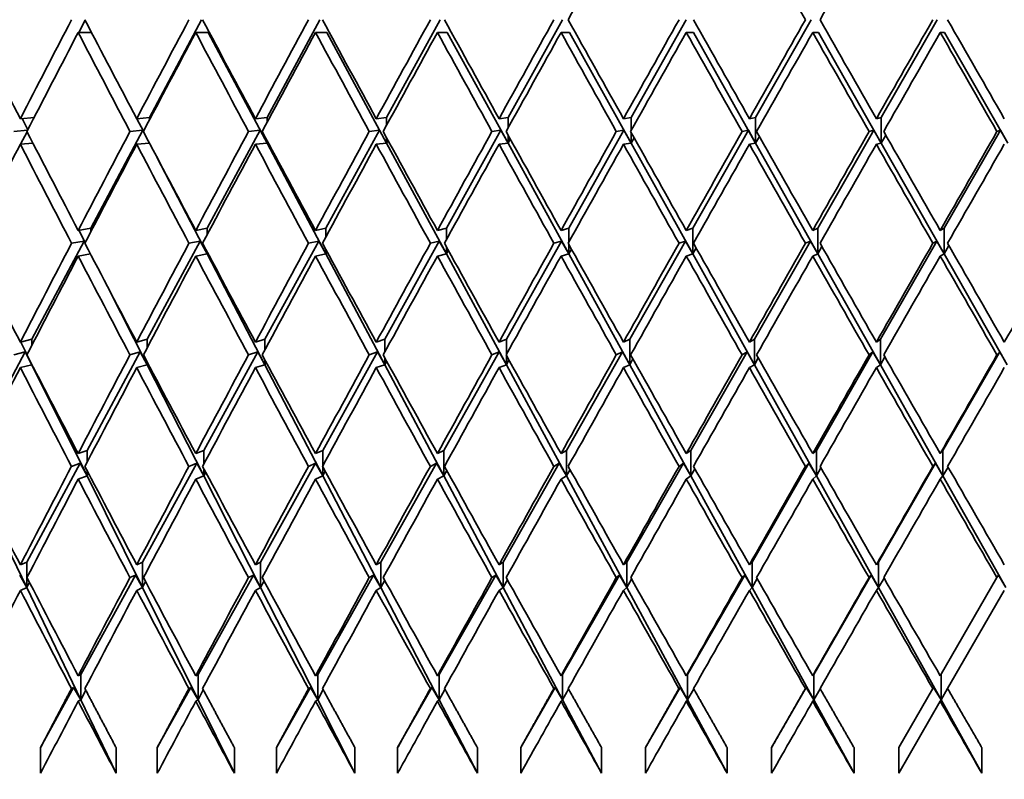
# Model space of a CAD drawing. Units: millimetres. Extents: x 0 to 1478, y 0 to 1758.
# Drawn here: x 637 to 645, y 1480 to 1486 of the extents above; entities that cross this region are included whole.
import ezdxf
from ezdxf import colors
from ezdxf.entities.mleader import LeaderData, LeaderLine
from ezdxf.math import Vec2, Vec3

# ---------------------------------------------------------------- set-up
doc = ezdxf.new("R2010")
doc.units = ezdxf.units.MM
doc.layers.add('DV2_Défaut', color=7, linetype='Continuous')
doc.layers.add('Défaut', color=7, linetype='Continuous')

# ---------------------------------------------------------------- blocks, each defined once
blk = doc.blocks.new('_DOT')
at = {"color": 0}
blk.add_line((0, 0), (-1, 0), dxfattribs=at)
at = {"color": 0, "const_width": 0.333}
blk.add_lwpolyline([(-0.1665, 0, 1), (0.1665, 0, 1)], format="xyb", close=True, dxfattribs=at)
blk = doc.blocks.new('SE1')
at = {"layer": 'DV2_Défaut', "color": 7, "linetype": 'Continuous', "lineweight": 35}
for p, q in [((637.6863, 1485.843), (637.6365, 1485.7473)), ((638.5966, 1485.8473), (638.1905, 1485.0823)), ((639.5223, 1485.8473), (639.1088, 1485.0823)), ((640.4639, 1485.8473), (640.0439, 1485.0823)), ((641.4195, 1485.8473), (640.9938, 1485.0823)), ((642.3871, 1485.8473), (641.9565, 1485.0823)), ((643.3648, 1485.8473), (642.9302, 1485.0823)), ((644.3506, 1485.8473), (643.9129, 1485.0823)), ((637.6321, 1485.7473), (637.7362, 1485.7473)), ((638.5514, 1485.7473), (638.6497, 1485.7473)), ((638.6497, 1485.7473), (639.1088, 1484.8823)), ((639.4885, 1485.7473), (639.5764, 1485.7473)), ((639.5764, 1485.7473), (640.0439, 1484.8823)), ((640.4416, 1485.7473), (640.5188, 1485.7473)), ((640.5188, 1485.7473), (640.9938, 1484.8823)), ((641.4086, 1485.7473), (641.4751, 1485.7473)), ((641.4751, 1485.7473), (641.9565, 1484.8823)), ((642.3877, 1485.7473), (642.4434, 1485.7473)), ((642.4434, 1485.7473), (642.9302, 1484.8823)), ((643.3769, 1485.7473), (643.4216, 1485.7473)), ((643.4216, 1485.7473), (643.9129, 1484.8823)), ((644.3742, 1485.7473), (644.4078, 1485.7473)), ((644.4078, 1485.7473), (644.9026, 1484.8823)), ((637.1797, 1485.0728), (637.2875, 1485.0821)), ((637.1932, 1485.074), (637.2379, 1484.986)), ((638.0894, 1485.0728), (638.1905, 1485.0823)), ((638.0913, 1485.073), (638.1427, 1484.9742)), ((638.1905, 1485.0823), (638.1905, 1485.0649)), ((639.0179, 1485.0728), (639.1088, 1485.0823)), ((639.1088, 1485.0823), (639.1088, 1485.0425)), ((639.9632, 1485.0728), (640.0439, 1485.0823)), ((640.0439, 1485.0823), (640.0439, 1485.0208)), ((640.9235, 1485.0728), (640.9938, 1485.0823)), ((640.9938, 1485.0823), (640.9938, 1484.9999)), ((641.8968, 1485.0728), (641.9565, 1485.0823)), ((641.9565, 1485.0823), (641.9565, 1484.9794)), ((642.8812, 1485.0728), (642.9302, 1485.0823)), ((642.9302, 1485.0823), (642.9302, 1484.8823)), ((643.8747, 1485.0728), (643.9129, 1485.0823)), ((643.9129, 1485.0823), (643.9129, 1484.8823)), ((637.2359, 1484.9821), (637.1283, 1484.9728)), ((637.2324, 1484.9704), (637.1817, 1484.873)), ((638.1374, 1484.9823), (637.7308, 1484.2165)), ((638.1374, 1484.9823), (638.0368, 1484.9728)), ((638.1422, 1484.9732), (638.1374, 1484.9823)), ((639.0548, 1484.9823), (638.6408, 1484.2165)), ((639.0548, 1484.9823), (638.9643, 1484.9728)), ((639.1088, 1484.8823), (639.0548, 1484.9823)), ((639.989, 1484.9823), (639.5685, 1484.2165)), ((639.989, 1484.9823), (639.9087, 1484.9728)), ((640.0439, 1484.8823), (639.989, 1484.9823)), ((640.9381, 1484.9823), (640.5119, 1484.2165)), ((640.9381, 1484.9823), (640.8682, 1484.9728)), ((640.9938, 1484.8823), (640.9381, 1484.9823)), ((640.9938, 1484.9458), (640.9938, 1484.8823)), ((641.9002, 1484.9823), (641.4692, 1484.2165)), ((641.9002, 1484.9823), (641.8408, 1484.9728)), ((641.9565, 1484.8823), (641.9002, 1484.9823)), ((641.9565, 1484.9662), (641.9565, 1484.8823)), ((642.8734, 1484.9823), (642.4384, 1484.2165)), ((642.8734, 1484.9823), (642.8246, 1484.9728)), ((642.9302, 1484.8823), (642.8734, 1484.9823)), ((643.8557, 1484.9823), (643.4176, 1484.2165)), ((643.8557, 1484.9823), (643.8177, 1484.9728)), ((643.9129, 1484.8823), (643.8557, 1484.9823)), ((643.9129, 1484.8823), (643.9481, 1484.9442)), ((644.8451, 1484.9823), (644.4048, 1484.2165)), ((644.8451, 1484.9823), (644.8179, 1484.9728)), ((644.9026, 1484.8823), (644.8451, 1484.9823)), ((637.1797, 1484.8728), (637.2784, 1484.8813)), ((638.0894, 1484.8728), (638.1897, 1484.8823)), ((639.0179, 1484.8728), (639.1088, 1484.8823)), ((639.1088, 1484.9032), (639.1088, 1484.8823)), ((639.1088, 1484.8823), (639.1144, 1484.8928)), ((639.1088, 1484.8823), (639.5685, 1484.0165)), ((639.9632, 1484.8728), (640.0439, 1484.8823)), ((640.0439, 1484.9249), (640.0439, 1484.8823)), ((640.0439, 1484.8823), (640.0555, 1484.9037)), ((640.0439, 1484.8823), (640.5119, 1484.0165)), ((640.9235, 1484.8728), (640.9938, 1484.8823)), ((640.9938, 1484.8823), (641.0113, 1484.9142)), ((640.9938, 1484.8823), (641.4692, 1484.0165)), ((641.8968, 1484.8728), (641.9565, 1484.8823)), ((641.9565, 1484.8823), (641.98, 1484.9244)), ((641.9565, 1484.8823), (642.4384, 1484.0165)), ((642.8812, 1484.8728), (642.9302, 1484.8823)), ((642.9302, 1484.8823), (642.9596, 1484.9344)), ((642.9302, 1484.8823), (643.4176, 1484.0165)), ((643.8747, 1484.8728), (643.9129, 1484.8823)), ((643.9129, 1484.8823), (644.4048, 1484.0165)), ((638.2476, 1484.7726), (638.6408, 1484.0165)), ((637.6321, 1484.1988), (637.7308, 1484.2165)), ((637.6376, 1484.1998), (637.6866, 1484.1035)), ((637.7308, 1484.2165), (637.7308, 1484.1883)), ((638.5514, 1484.1988), (638.6408, 1484.2165)), ((638.6408, 1484.2165), (638.6408, 1484.167)), ((639.4885, 1484.1988), (639.5685, 1484.2165)), ((639.5685, 1484.2165), (639.5685, 1484.1465)), ((640.4416, 1484.1988), (640.5119, 1484.2165)), ((640.5119, 1484.2165), (640.5119, 1484.1267)), ((641.4086, 1484.1988), (641.4692, 1484.2165)), ((641.4692, 1484.2165), (641.4692, 1484.1075)), ((642.3877, 1484.1988), (642.4384, 1484.2165)), ((642.4384, 1484.2165), (642.4384, 1484.0165)), ((643.3769, 1484.1988), (643.4176, 1484.2165)), ((643.4176, 1484.2165), (643.4176, 1484.0165)), ((644.3742, 1484.1988), (644.4048, 1484.2165)), ((644.4048, 1484.2165), (644.4048, 1484.0165)), ((637.6776, 1484.1163), (637.2702, 1483.349)), ((637.6776, 1484.1163), (637.58, 1484.0988)), ((637.6855, 1484.1015), (637.6776, 1484.1163)), ((638.5867, 1484.1163), (638.1719, 1483.349)), ((638.5867, 1484.1163), (638.4983, 1484.0988)), ((638.6408, 1484.0165), (638.5867, 1484.1163)), ((639.5135, 1484.1163), (639.0921, 1483.349)), ((639.5135, 1484.1163), (639.4344, 1484.0988)), ((639.5685, 1484.0165), (639.5135, 1484.1163)), ((640.4561, 1484.1163), (640.0291, 1483.349)), ((640.4561, 1484.1163), (640.3866, 1484.0988)), ((640.5119, 1484.0165), (640.4561, 1484.1163)), ((641.4128, 1484.1163), (640.9809, 1483.349)), ((641.4128, 1484.1163), (641.3529, 1484.0988)), ((641.4692, 1484.0165), (641.4128, 1484.1163)), ((641.4692, 1484.0902), (641.4692, 1484.0165)), ((642.3815, 1484.1163), (641.9455, 1483.349)), ((642.3815, 1484.1163), (642.3314, 1484.0988)), ((642.4384, 1484.0165), (642.3815, 1484.1163)), ((643.3602, 1484.1163), (642.9212, 1483.349)), ((643.3602, 1484.1163), (643.3201, 1484.0988)), ((643.4176, 1484.0165), (643.3602, 1484.1163)), ((644.3471, 1484.1163), (643.9059, 1483.349)), ((644.3471, 1484.1163), (644.317, 1484.0988)), ((644.4048, 1484.0165), (644.3471, 1484.1163)), ((637.6321, 1483.9988), (637.7274, 1484.0159)), ((638.5514, 1483.9988), (638.6408, 1484.0165)), ((638.6408, 1484.0307), (638.6408, 1484.0165)), ((638.6408, 1484.0165), (638.6446, 1484.0237)), ((638.6408, 1484.0165), (639.0921, 1483.149)), ((639.4885, 1483.9988), (639.5685, 1484.0165)), ((639.5685, 1484.0512), (639.5685, 1484.0165)), ((639.5685, 1484.0165), (639.5778, 1484.034)), ((639.5685, 1484.0165), (640.0291, 1483.149)), ((640.4416, 1483.9988), (640.5119, 1484.0165)), ((640.5119, 1484.071), (640.5119, 1484.0165)), ((640.5119, 1484.0165), (640.5268, 1484.0439)), ((640.5119, 1484.0165), (640.9809, 1483.149)), ((641.4086, 1483.9988), (641.4692, 1484.0165)), ((641.4692, 1484.0165), (641.4896, 1484.0536)), ((641.4692, 1484.0165), (641.9455, 1483.149)), ((642.3877, 1483.9988), (642.4384, 1484.0165)), ((642.4384, 1484.0165), (642.4643, 1484.063)), ((642.4384, 1484.0165), (642.9212, 1483.149)), ((643.3769, 1483.9988), (643.4176, 1484.0165)), ((643.4176, 1484.0165), (643.449, 1484.0721)), ((643.4176, 1484.0165), (643.9059, 1483.149)), ((644.3742, 1483.9988), (644.4048, 1484.0165)), ((644.4048, 1484.0165), (644.4416, 1484.0812)), ((644.4048, 1484.0165), (644.8976, 1483.149)), ((637.8605, 1483.7614), (638.1719, 1483.149)), ((637.1797, 1483.3257), (637.2702, 1483.349)), ((637.1823, 1483.3264), (637.2317, 1483.2266)), ((637.2702, 1483.349), (637.2702, 1483.3012)), ((638.0894, 1483.3257), (638.1719, 1483.349)), ((638.1719, 1483.349), (638.1719, 1483.2822)), ((639.0179, 1483.3257), (639.0921, 1483.349)), ((639.0921, 1483.349), (639.0921, 1483.2639)), ((639.9632, 1483.3257), (640.0291, 1483.349)), ((640.0291, 1483.349), (640.0291, 1483.2463)), ((640.9235, 1483.3257), (640.9809, 1483.349)), ((640.9809, 1483.349), (640.9809, 1483.2292)), ((641.8968, 1483.3257), (641.9455, 1483.349)), ((641.9455, 1483.349), (641.9455, 1483.149)), ((642.8812, 1483.3257), (642.9212, 1483.349)), ((642.9212, 1483.349), (642.9212, 1483.149)), ((643.8747, 1483.3257), (643.9059, 1483.349)), ((643.9059, 1483.349), (643.9059, 1483.149)), ((637.2169, 1483.2485), (636.8083, 1482.4788)), ((637.2169, 1483.2485), (637.1282, 1483.2257)), ((637.2702, 1483.149), (637.2169, 1483.2485)), ((638.1176, 1483.2485), (637.7015, 1482.4788)), ((638.1176, 1483.2485), (638.0367, 1483.2257)), ((638.1719, 1483.149), (638.1176, 1483.2485)), ((639.037, 1483.2485), (638.6143, 1482.4788)), ((639.037, 1483.2485), (638.9642, 1483.2257)), ((639.0921, 1483.149), (639.037, 1483.2485)), ((639.9732, 1483.2485), (639.5448, 1482.4788)), ((639.9732, 1483.2485), (639.9086, 1483.2257)), ((640.0291, 1483.149), (639.9732, 1483.2485)), ((640.9243, 1483.2485), (640.491, 1482.4788)), ((640.9243, 1483.2485), (640.8681, 1483.2257)), ((640.9809, 1483.149), (640.9243, 1483.2485)), ((641.8885, 1483.2485), (641.4512, 1482.4788)), ((641.8885, 1483.2485), (641.8407, 1483.2257)), ((641.9455, 1483.149), (641.8885, 1483.2485)), ((642.8637, 1483.2485), (642.4234, 1482.4788)), ((642.8637, 1483.2485), (642.8245, 1483.2257)), ((642.9212, 1483.149), (642.8637, 1483.2485)), ((643.8481, 1483.2485), (643.4055, 1482.4788)), ((643.8481, 1483.2485), (643.8175, 1483.2257)), ((643.9059, 1483.149), (643.8481, 1483.2485)), ((644.8397, 1483.2485), (644.3957, 1482.4788)), ((644.8397, 1483.2485), (644.8178, 1483.2257)), ((644.8976, 1483.149), (644.8397, 1483.2485)), ((637.2541, 1483.1815), (637.2702, 1483.149)), ((638.1719, 1483.1693), (638.1719, 1483.149)), ((639.0921, 1483.1875), (639.0921, 1483.149)), ((639.0921, 1483.149), (639.1024, 1483.1685)), ((640.0291, 1483.2052), (640.0291, 1483.149)), ((640.0291, 1483.149), (640.0443, 1483.1774)), ((640.9809, 1483.2222), (640.9809, 1483.149)), ((640.9809, 1483.149), (641.001, 1483.1859)), ((641.9455, 1483.149), (641.9706, 1483.1942)), ((642.9212, 1483.149), (642.9512, 1483.2023)), ((643.9059, 1483.149), (643.9407, 1483.2102)), ((637.1797, 1483.1257), (637.2702, 1483.149)), ((637.2702, 1483.1503), (637.2702, 1483.149)), ((637.2702, 1483.149), (637.2706, 1483.1496)), ((637.2702, 1483.149), (637.7015, 1482.2788)), ((638.0894, 1483.1257), (638.1719, 1483.149)), ((638.1719, 1483.149), (638.1772, 1483.1593)), ((638.1719, 1483.149), (638.6143, 1482.2788)), ((639.0179, 1483.1257), (639.0921, 1483.149)), ((639.0921, 1483.149), (639.5448, 1482.2788)), ((639.9632, 1483.1257), (640.0291, 1483.149)), ((640.0291, 1483.149), (640.491, 1482.2788)), ((640.9235, 1483.1257), (640.9809, 1483.149)), ((640.9809, 1483.149), (641.4512, 1482.2788)), ((641.8968, 1483.1257), (641.9455, 1483.149)), ((641.9455, 1483.149), (642.4234, 1482.2788)), ((642.8812, 1483.1257), (642.9212, 1483.149)), ((642.9212, 1483.149), (643.4055, 1482.2788)), ((643.8747, 1483.1257), (643.9059, 1483.149)), ((643.9059, 1483.149), (644.3957, 1482.2788)), ((637.6321, 1482.4539), (637.7015, 1482.4788)), ((637.7015, 1482.4788), (637.7015, 1482.3868)), ((638.5514, 1482.4539), (638.6143, 1482.4788)), ((638.6143, 1482.4788), (638.6143, 1482.3719)), ((639.4885, 1482.4539), (639.5448, 1482.4788)), ((639.5448, 1482.4788), (639.5448, 1482.3575)), ((640.4416, 1482.4539), (640.491, 1482.4788)), ((640.491, 1482.4788), (640.491, 1482.2788)), ((641.4086, 1482.4539), (641.4512, 1482.4788)), ((641.4512, 1482.4788), (641.4512, 1482.2788)), ((642.3877, 1482.4539), (642.4234, 1482.4788)), ((642.4234, 1482.4788), (642.4234, 1482.2788)), ((643.3769, 1482.4539), (643.4055, 1482.4788)), ((643.4055, 1482.4788), (643.4055, 1482.2788)), ((644.3742, 1482.4539), (644.3957, 1482.4788)), ((644.3957, 1482.4788), (644.3957, 1482.2788)), ((637.647, 1482.378), (637.2293, 1481.6051)), ((637.647, 1482.378), (637.5799, 1482.3539)), ((637.7015, 1482.2788), (637.647, 1482.378)), ((637.7015, 1482.3211), (637.7015, 1482.2788)), ((638.559, 1482.378), (638.1346, 1481.6051)), ((638.559, 1482.378), (638.4981, 1482.3539)), ((638.6143, 1482.2788), (638.559, 1482.378)), ((638.6143, 1482.336), (638.6143, 1482.2788)), ((639.4887, 1482.378), (639.0585, 1481.6051)), ((639.4887, 1482.378), (639.4343, 1482.3539)), ((639.5448, 1482.2788), (639.4887, 1482.378)), ((639.5448, 1482.3504), (639.5448, 1482.2788)), ((640.4343, 1482.378), (639.9993, 1481.6051)), ((640.4343, 1482.378), (640.3865, 1482.3539)), ((640.491, 1482.2788), (640.4343, 1482.378)), ((640.491, 1482.2788), (640.5144, 1482.322)), ((641.394, 1482.378), (640.9549, 1481.6051)), ((641.394, 1482.378), (641.3528, 1482.3539)), ((641.4512, 1482.2788), (641.394, 1482.378)), ((641.4512, 1482.2788), (641.4786, 1482.3287)), ((642.3657, 1482.378), (641.9235, 1481.6051)), ((642.3657, 1482.378), (642.3312, 1482.3539)), ((642.4234, 1482.2788), (642.3657, 1482.378)), ((642.4234, 1482.2788), (642.4549, 1482.3352)), ((643.3475, 1482.378), (642.9031, 1481.6051)), ((643.3475, 1482.378), (643.3199, 1482.3539)), ((643.4055, 1482.2788), (643.3475, 1482.378)), ((643.4055, 1482.2788), (643.441, 1482.3416)), ((644.3376, 1482.378), (643.8918, 1481.6051)), ((644.3376, 1482.378), (644.3168, 1482.3539)), ((644.3957, 1482.2788), (644.3376, 1482.378)), ((644.3957, 1482.2788), (644.4352, 1482.3478)), ((636.8083, 1482.2788), (637.2293, 1481.4051)), ((637.6321, 1482.2539), (637.7015, 1482.2788)), ((637.7015, 1482.2788), (637.7124, 1482.3003)), ((637.7015, 1482.2788), (638.1346, 1481.4051)), ((638.5514, 1482.2539), (638.6143, 1482.2788)), ((638.6143, 1482.2788), (638.6293, 1482.3079)), ((638.6143, 1482.2788), (639.0585, 1481.4051)), ((639.4885, 1482.2539), (639.5448, 1482.2788)), ((639.5448, 1482.2788), (639.564, 1482.3151)), ((639.5448, 1482.2788), (639.9993, 1481.4051)), ((640.4416, 1482.2539), (640.491, 1482.2788)), ((640.491, 1482.2788), (640.9549, 1481.4051)), ((641.4086, 1482.2539), (641.4512, 1482.2788)), ((641.4512, 1482.2788), (641.9235, 1481.4051)), ((642.3877, 1482.2539), (642.4234, 1482.2788)), ((642.4234, 1482.2788), (642.9031, 1481.4051)), ((643.3769, 1482.2539), (643.4055, 1482.2788)), ((643.4055, 1482.2788), (643.8918, 1481.4051)), ((644.3742, 1482.2539), (644.3957, 1482.2788)), ((644.3957, 1482.2788), (644.8875, 1481.4051)), ((637.1797, 1481.5839), (637.2293, 1481.6051)), ((637.2293, 1481.6051), (637.2293, 1481.4051)), ((638.0894, 1481.5839), (638.1346, 1481.6051)), ((638.1346, 1481.6051), (638.1346, 1481.4051)), ((639.0179, 1481.5839), (639.0585, 1481.6051)), ((639.0585, 1481.6051), (639.0585, 1481.4051)), ((639.9632, 1481.5839), (639.9993, 1481.6051)), ((639.9993, 1481.6051), (639.9993, 1481.4051)), ((640.9235, 1481.5839), (640.9549, 1481.6051)), ((640.9549, 1481.6051), (640.9549, 1481.4051)), ((641.8968, 1481.5839), (641.9235, 1481.6051)), ((641.9235, 1481.6051), (641.9235, 1481.4051)), ((642.8812, 1481.5839), (642.9031, 1481.6051)), ((642.9031, 1481.6051), (642.9031, 1481.4051)), ((643.8747, 1481.5839), (643.8918, 1481.6051)), ((643.8918, 1481.6051), (643.8918, 1481.4051)), ((637.2293, 1481.4051), (637.1745, 1481.5038)), ((638.079, 1481.5038), (637.6524, 1480.7269)), ((638.079, 1481.5038), (638.0365, 1481.4839)), ((638.1346, 1481.4051), (638.079, 1481.5038)), ((639.0022, 1481.5038), (638.5698, 1480.7269)), ((639.0022, 1481.5038), (638.964, 1481.4839)), ((639.0585, 1481.4051), (639.0022, 1481.5038)), ((639.9423, 1481.5038), (639.505, 1480.7269)), ((639.9423, 1481.5038), (639.9084, 1481.4839)), ((639.9993, 1481.4051), (639.9423, 1481.5038)), ((640.8974, 1481.5038), (640.456, 1480.7269)), ((640.8974, 1481.5038), (640.8679, 1481.4839)), ((640.9549, 1481.4051), (640.8974, 1481.5038)), ((641.8656, 1481.5038), (641.4211, 1480.7269)), ((641.8656, 1481.5038), (641.8405, 1481.4839)), ((641.9235, 1481.4051), (641.8656, 1481.5038)), ((641.9235, 1481.4051), (641.9602, 1481.4713)), ((642.8449, 1481.5038), (642.3982, 1480.7269)), ((642.8449, 1481.5038), (642.8243, 1481.4839)), ((642.9031, 1481.4051), (642.8449, 1481.5038)), ((642.9031, 1481.4051), (642.9428, 1481.4756)), ((643.8334, 1481.5038), (643.3853, 1480.7269)), ((643.8334, 1481.5038), (643.8173, 1481.4839)), ((643.8918, 1481.4051), (643.8334, 1481.5038)), ((643.8918, 1481.4051), (643.9344, 1481.4798)), ((644.8175, 1481.4839), (644.3742, 1480.716)), ((644.829, 1481.5038), (644.8175, 1481.4839)), ((644.8875, 1481.4051), (644.829, 1481.5038)), ((637.1797, 1481.3839), (637.2293, 1481.4051)), ((637.2293, 1481.4051), (637.2503, 1481.4476)), ((637.2293, 1481.4051), (637.6524, 1480.5269)), ((638.0894, 1481.3839), (638.1346, 1481.4051)), ((638.1346, 1481.4051), (638.1588, 1481.4528)), ((638.1346, 1481.4051), (638.5698, 1480.5269)), ((639.0179, 1481.3839), (639.0585, 1481.4051)), ((639.0585, 1481.4051), (639.086, 1481.4577)), ((639.0585, 1481.4051), (639.505, 1480.5269)), ((639.9632, 1481.3839), (639.9993, 1481.4051)), ((639.9993, 1481.4051), (640.0299, 1481.4624)), ((639.9993, 1481.4051), (640.456, 1480.5269)), ((640.9235, 1481.3839), (640.9549, 1481.4051)), ((640.9549, 1481.4051), (640.9886, 1481.467)), ((640.9549, 1481.4051), (641.4211, 1480.5269)), ((641.8968, 1481.3839), (641.9235, 1481.4051)), ((641.9235, 1481.4051), (642.3982, 1480.5269)), ((642.8812, 1481.3839), (642.9031, 1481.4051)), ((642.9031, 1481.4051), (643.3853, 1480.5269)), ((643.8747, 1481.3839), (643.8918, 1481.4051)), ((643.8918, 1481.4051), (644.3805, 1480.5269)), ((644.432, 1480.6161), (644.8753, 1481.3839)), ((637.6321, 1480.716), (637.6524, 1480.7269)), ((637.6524, 1480.7269), (637.6524, 1480.5269)), ((638.5514, 1480.716), (638.5698, 1480.7269)), ((638.5698, 1480.7269), (638.5698, 1480.5269)), ((639.4885, 1480.716), (639.505, 1480.7269)), ((639.505, 1480.7269), (639.505, 1480.5269)), ((640.4416, 1480.716), (640.456, 1480.7269)), ((640.456, 1480.7269), (640.456, 1480.5269)), ((641.4086, 1480.716), (641.4211, 1480.7269)), ((641.4211, 1480.7269), (641.4211, 1480.5269)), ((642.3877, 1480.716), (642.3982, 1480.7269)), ((642.3982, 1480.7269), (642.3982, 1480.5269)), ((643.3769, 1480.716), (643.3853, 1480.7269)), ((643.3853, 1480.7269), (643.3853, 1480.5269)), ((644.3805, 1480.7269), (644.3805, 1480.5269)), ((637.5965, 1480.6251), (637.3378, 1480.154)), ((637.5965, 1480.6251), (637.5796, 1480.6161)), ((637.6524, 1480.5269), (637.5965, 1480.6251)), ((638.5131, 1480.6251), (638.2509, 1480.154)), ((638.5131, 1480.6251), (638.4979, 1480.6161)), ((638.5698, 1480.5269), (638.5131, 1480.6251)), ((639.4477, 1480.6251), (639.1825, 1480.154)), ((639.4477, 1480.6251), (639.434, 1480.6161)), ((639.505, 1480.5269), (639.4477, 1480.6251)), ((640.3982, 1480.6251), (640.1306, 1480.154)), ((640.3982, 1480.6251), (640.3862, 1480.6161)), ((640.456, 1480.5269), (640.3982, 1480.6251)), ((641.3628, 1480.6251), (641.0933, 1480.154)), ((641.3628, 1480.6251), (641.3525, 1480.6161)), ((641.4211, 1480.5269), (641.3628, 1480.6251)), ((642.3396, 1480.6251), (642.0687, 1480.154)), ((642.3396, 1480.6251), (642.331, 1480.6161)), ((642.3982, 1480.5269), (642.3396, 1480.6251)), ((643.3266, 1480.6251), (643.0548, 1480.154)), ((643.3266, 1480.6251), (643.3196, 1480.6161)), ((643.3853, 1480.5269), (643.3266, 1480.6251)), ((644.3217, 1480.6251), (644.3165, 1480.6161)), ((644.3805, 1480.5269), (644.3217, 1480.6251)), ((637.6524, 1480.5269), (637.6909, 1480.604)), ((638.5698, 1480.5269), (638.6104, 1480.606)), ((639.505, 1480.5269), (639.5476, 1480.6078)), ((640.456, 1480.5269), (640.5006, 1480.6096)), ((641.4211, 1480.5269), (641.4675, 1480.6112)), ((642.3982, 1480.5269), (642.4464, 1480.6129)), ((643.3853, 1480.5269), (643.4352, 1480.6145)), ((644.3165, 1480.6161), (644.0497, 1480.154)), ((644.3805, 1480.5269), (644.432, 1480.6161)), ((637.6321, 1480.516), (637.6524, 1480.5269)), ((637.6524, 1480.5269), (637.9285, 1479.954)), ((638.5514, 1480.516), (638.5698, 1480.5269)), ((638.5698, 1480.5269), (638.8538, 1479.954)), ((639.4885, 1480.516), (639.505, 1480.5269)), ((639.505, 1480.5269), (639.7963, 1479.954)), ((640.4416, 1480.516), (640.456, 1480.5269)), ((640.456, 1480.5269), (640.7541, 1479.954)), ((641.4086, 1480.516), (641.4211, 1480.5269)), ((641.4211, 1480.5269), (641.7253, 1479.954)), ((642.3877, 1480.516), (642.3982, 1480.5269)), ((642.3982, 1480.5269), (642.7079, 1479.954)), ((643.3769, 1480.516), (643.3853, 1480.5269)), ((643.3853, 1480.5269), (643.6999, 1479.954)), ((644.0497, 1479.954), (644.3742, 1480.516)), ((644.3742, 1480.516), (644.3805, 1480.5269)), ((644.3805, 1480.5269), (644.6994, 1479.954)), ((637.3378, 1480.154), (637.3378, 1479.954)), ((637.9285, 1479.954), (637.9285, 1480.154)), ((638.2509, 1480.154), (638.2509, 1479.954)), ((638.8538, 1479.954), (638.8538, 1480.154)), ((639.1825, 1480.154), (639.1825, 1479.954)), ((639.7963, 1479.954), (639.7963, 1480.154)), ((640.1306, 1480.154), (640.1306, 1479.954)), ((640.7541, 1479.954), (640.7541, 1480.154)), ((641.0933, 1480.154), (641.0933, 1479.954)), ((641.7253, 1479.954), (641.7253, 1480.154)), ((642.0687, 1480.154), (642.0687, 1479.954)), ((642.7079, 1479.954), (642.7079, 1480.154)), ((643.0548, 1480.154), (643.0548, 1479.954)), ((643.6999, 1479.954), (643.6999, 1480.154)), ((644.0497, 1480.154), (644.0497, 1479.954)), ((644.6994, 1479.954), (644.6994, 1480.154))]:
    blk.add_line(p, q, dxfattribs=at)
for centre, radius, start, end in [((1043.6414, 1711.607), 460.4532, 209.624491, 209.735219), ((927.1816, 1643.2052), 327.1282, 209.297721, 209.452842), ((803.3896, 1569.0262), 187.0035, 207.913087, 208.179653)]:
    blk.add_arc(centre, radius, start, end, dxfattribs=at)
for centre, major_axis, ratio, start_param, end_param in [((647.3945, 1485.7473), (-22.0371, -38.8861), 0.116768, -1.527159, -1.507285), ((647.3945, 1485.7473), (-22.2953, 38.9325), 0.077785, 1.503841, 1.523715), ((647.3945, 1485.7473), (-22.2953, -38.9325), 0.077785, -1.548721, -1.528847), ((647.3945, 1485.9473), (-20.9095, 38.7118), 0.214645, 1.457941, 1.477815), ((647.3945, 1485.9473), (-21.1928, -38.7514), 0.195023, -1.461975, -1.442102), ((647.3945, 1485.9473), (-21.1928, 38.7514), 0.195023, 1.467107, 1.486981), ((647.3945, 1485.9473), (-21.4464, -38.7891), 0.175422, -1.471542, -1.451668), ((647.3945, 1485.9473), (-21.4464, 38.7891), 0.175422, 1.476674, 1.496548), ((647.3945, 1485.9473), (-21.6712, -38.8245), 0.155845, -1.481459, -1.461585), ((647.3945, 1485.9473), (-21.6712, 38.8245), 0.155845, 1.486591, 1.506465), ((647.3945, 1485.9473), (-21.8678, -38.857), 0.136294, -1.491677, -1.471803), ((647.3945, 1485.9473), (-21.8678, 38.857), 0.136294, 1.496809, 1.516683), ((647.3945, 1485.9473), (-22.0371, -38.8861), 0.116768, -1.502153, -1.482279), ((647.3945, 1485.9473), (-22.0371, 38.8861), 0.116768, 1.507285, 1.527159), ((647.3945, 1485.9473), (-22.1794, -38.9114), 0.097266, -1.512846, -1.492972), ((647.3945, 1485.9473), (-22.1794, 38.9114), 0.097266, 1.517978, 1.537852), ((647.3945, 1485.9473), (-22.2953, -38.9325), 0.077785, -1.523715, -1.503841), ((647.3945, 1485.9473), (-22.2953, 38.9325), 0.077785, 1.528847, 1.548721), ((647.3945, 1485.9473), (-22.385, -38.9493), 0.058322, -1.534724, -1.51485), ((647.3945, 1485.9473), (-22.385, 38.9493), 0.058322, 1.539856, 1.55973), ((647.3945, 1485.7473), (-21.1928, -38.7514), 0.195023, -1.464541, -1.444668), ((647.3945, 1485.7473), (-21.1928, 38.7514), 0.195023, 1.464541, 1.484415), ((647.3945, 1485.7473), (-21.4464, -38.7891), 0.175422, -1.474108, -1.454235), ((647.3945, 1485.7473), (-21.4464, 38.7891), 0.175422, 1.474108, 1.493982), ((647.3945, 1485.7473), (-21.6712, -38.8245), 0.155845, -1.484025, -1.464151), ((647.3945, 1485.7473), (-21.6712, 38.8245), 0.155845, 1.484025, 1.503898), ((647.3945, 1485.7473), (-21.8678, -38.857), 0.136294, -1.494243, -1.47437), ((647.3945, 1485.7473), (-21.8678, 38.857), 0.136294, 1.494243, 1.514116), ((647.3945, 1485.7473), (-22.0371, -38.8861), 0.116768, -1.504719, -1.484846), ((647.3945, 1485.7473), (-22.0371, 38.8861), 0.116768, 1.504719, 1.524593), ((647.3945, 1485.7473), (-22.1794, -38.9114), 0.097266, -1.515412, -1.495538), ((647.3945, 1485.7473), (-22.1794, 38.9114), 0.097266, 1.515412, 1.535285), ((647.3945, 1485.7473), (-22.2953, -38.9325), 0.077785, -1.526281, -1.506408), ((647.3945, 1485.7473), (-22.2953, 38.9325), 0.077785, 1.526281, 1.546154), ((647.3945, 1485.7473), (-22.385, -38.9493), 0.058322, -1.53729, -1.517416), ((647.3945, 1485.7473), (-22.385, 38.9493), 0.058322, 1.53729, 1.557163), ((647.3945, 1485.9473), (-20.9095, 38.7118), 0.214645, 1.480382, 1.500255), ((647.3945, 1485.9473), (-21.4464, -38.7891), 0.175422, -1.449102, -1.429228), ((647.3945, 1485.9473), (-21.1928, 38.7514), 0.195023, 1.489548, 1.509421), ((647.3945, 1485.9473), (-21.6712, -38.8245), 0.155845, -1.459018, -1.439145), ((647.3945, 1485.9473), (-21.4464, 38.7891), 0.175422, 1.499115, 1.518988), ((647.3945, 1485.9473), (-21.8678, -38.857), 0.136294, -1.469236, -1.449363), ((647.3945, 1485.9473), (-21.6712, 38.8245), 0.155845, 1.509031, 1.528905), ((647.3945, 1485.9473), (-22.0371, -38.8861), 0.116768, -1.479713, -1.459839), ((647.3945, 1485.9473), (-21.8678, 38.857), 0.136294, 1.51925, 1.539123), ((647.3945, 1485.9473), (-22.1794, -38.9114), 0.097266, -1.490405, -1.470532), ((647.3945, 1485.9473), (-22.0371, 38.8861), 0.116768, 1.529726, 1.549599), ((647.3945, 1485.9473), (-22.2953, -38.9325), 0.077785, -1.501274, -1.481401), ((647.3945, 1485.9473), (-22.1794, 38.9114), 0.097266, 1.540418, 1.560292), ((647.3945, 1485.9473), (-22.385, -38.9493), 0.058322, -1.512283, -1.49241), ((647.3945, 1485.9473), (22.2953, -38.9325), 0.077785, 4.69288, 4.712753), ((647.3945, 1485.9473), (-22.449, -38.9614), 0.038874, -1.523395, -1.503522), ((647.3945, 1485.7473), (-21.1928, -38.7514), 0.195023, -1.442102, -1.42223), ((647.3945, 1485.7473), (-20.9095, 38.7118), 0.214645, 1.477815, 1.497687), ((647.3945, 1485.7473), (-21.4464, -38.7891), 0.175422, -1.451668, -1.431797), ((647.3945, 1485.7473), (-21.1928, 38.7514), 0.195023, 1.486981, 1.506853), ((647.3945, 1485.7473), (-21.6712, -38.8245), 0.155845, -1.461585, -1.441713), ((647.3945, 1485.7473), (-21.4464, 38.7891), 0.175422, 1.496548, 1.51642), ((647.3945, 1485.7473), (-21.8678, -38.857), 0.136294, -1.471803, -1.451932), ((647.3945, 1485.7473), (-21.6712, 38.8245), 0.155845, 1.506465, 1.526336), ((647.3945, 1485.7473), (-22.0371, -38.8861), 0.116768, -1.482279, -1.462408), ((647.3945, 1485.7473), (-21.8678, 38.857), 0.136294, 1.516683, 1.536554), ((647.3945, 1485.7473), (-22.1794, -38.9114), 0.097266, -1.492972, -1.4731), ((647.3945, 1485.7473), (-22.0371, 38.8861), 0.116768, 1.527159, 1.547031), ((647.3945, 1485.7473), (-22.2953, -38.9325), 0.077785, -1.503841, -1.48397), ((647.3945, 1485.7473), (-22.1794, 38.9114), 0.097266, 1.537852, 1.557723), ((647.3945, 1485.7473), (-22.385, -38.9493), 0.058322, -1.51485, -1.494978), ((647.3945, 1485.7473), (-22.2953, 38.9325), 0.077785, 1.548721, 1.568592), ((647.3945, 1485.7473), (-22.449, -38.9614), 0.038874, -1.525962, -1.50609), ((647.3945, 1485.9473), (-20.5953, 38.6713), 0.234282, 1.494114, 1.513985), ((647.3945, 1485.9473), (-21.4464, -38.7891), 0.175422, -1.42666, -1.406788), ((647.3945, 1485.9473), (-20.9095, 38.7118), 0.214645, 1.502824, 1.522695), ((647.3945, 1485.9473), (-21.6712, -38.8245), 0.155845, -1.436576, -1.416705), ((647.3945, 1485.9473), (-21.1928, 38.7514), 0.195023, 1.51199, 1.531861), ((647.3945, 1485.9473), (-21.8678, -38.857), 0.136294, -1.446795, -1.426923), ((647.3945, 1485.9473), (-21.4464, 38.7891), 0.175422, 1.521557, 1.541428), ((647.3945, 1485.9473), (-22.0371, -38.8861), 0.116768, -1.457271, -1.437399), ((647.3945, 1485.9473), (-21.6712, 38.8245), 0.155845, 1.531473, 1.551345), ((647.3945, 1485.9473), (-22.1794, -38.9114), 0.097266, -1.467963, -1.448092), ((647.3945, 1485.9473), (-21.8678, 38.857), 0.136294, 1.541692, 1.561563), ((647.3945, 1485.9473), (-22.2953, -38.9325), 0.077785, -1.478832, -1.458961), ((647.3945, 1485.9473), (22.0371, -38.8861), 0.116768, 4.69376, 4.713632), ((647.3945, 1485.9473), (-22.385, -38.9493), 0.058322, -1.489841, -1.46997), ((647.3945, 1485.9473), (22.1794, -38.9114), 0.097266, 4.704453, 4.724324), ((647.3945, 1485.9473), (-22.449, -38.9614), 0.038874, -1.500953, -1.481082), ((647.3945, 1485.9473), (22.2953, -38.9325), 0.077785, -1.567863, -1.547992), ((647.3945, 1485.9473), (-22.4873, -38.9687), 0.019434, -1.512134, -1.492262), ((647.3945, 1485.7473), (-21.4464, -38.7891), 0.175422, -1.429228, -1.40936), ((647.3945, 1485.7473), (-20.9095, 38.7118), 0.214645, 1.500255, 1.520123), ((647.3945, 1485.7473), (-21.6712, -38.8245), 0.155845, -1.439145, -1.419277), ((647.3945, 1485.7473), (-21.1928, 38.7514), 0.195023, 1.509421, 1.52929), ((647.3945, 1485.7473), (-21.8678, -38.857), 0.136294, -1.449363, -1.429495), ((647.3945, 1485.7473), (-21.4464, 38.7891), 0.175422, 1.518988, 1.538856), ((647.3945, 1485.7473), (-22.0371, -38.8861), 0.116768, -1.459839, -1.439971), ((647.3945, 1485.7473), (-21.6712, 38.8245), 0.155845, 1.528905, 1.548773), ((647.3945, 1485.7473), (-22.1794, -38.9114), 0.097266, -1.470532, -1.450664), ((647.3945, 1485.7473), (-21.8678, 38.857), 0.136294, 1.539123, 1.558991), ((647.3945, 1485.7473), (-22.2953, -38.9325), 0.077785, -1.481401, -1.461533), ((647.3945, 1485.7473), (-22.0371, 38.8861), 0.116768, 1.549599, 1.569467), ((647.3945, 1485.7473), (-22.385, -38.9493), 0.058322, -1.49241, -1.472542), ((647.3945, 1485.7473), (-22.449, -38.9614), 0.038874, -1.503522, -1.483654), ((647.3945, 1485.7473), (22.2953, -38.9325), 0.077785, 4.712754, 4.732622), ((647.3945, 1485.9473), (-20.5953, 38.6713), 0.234282, 1.516557, 1.536425), ((647.3945, 1485.9473), (-21.6712, -38.8245), 0.155845, -1.414133, -1.394265), ((647.3945, 1485.9473), (-20.9095, 38.7118), 0.214645, 1.525267, 1.545135), ((647.3945, 1485.9473), (-21.8678, -38.857), 0.136294, -1.424351, -1.404483), ((647.3945, 1485.9473), (-21.1928, 38.7514), 0.195023, 1.534433, 1.554301), ((647.3945, 1485.9473), (-22.0371, -38.8861), 0.116768, -1.434828, -1.414959), ((647.3945, 1485.9473), (-21.4464, 38.7891), 0.175422, 1.544, 1.563868), ((647.3945, 1485.9473), (-22.1794, -38.9114), 0.097266, -1.44552, -1.425652), ((647.3945, 1485.9473), (21.6712, -38.8245), 0.155845, 4.695509, 4.715377), ((647.3945, 1485.9473), (-22.2953, -38.9325), 0.077785, -1.456389, -1.436521), ((647.3945, 1485.9473), (21.8678, -38.857), 0.136294, 4.705727, 4.725596), ((647.3945, 1485.9473), (-22.385, -38.9493), 0.058322, -1.467398, -1.44753), ((647.3945, 1485.9473), (22.0371, -38.8861), 0.116768, -1.566982, -1.547114), ((647.3945, 1485.9473), (-22.449, -38.9614), 0.038874, -1.47851, -1.458642), ((647.3945, 1485.9473), (22.1794, -38.9114), 0.097266, -1.556289, -1.536421), ((647.3945, 1485.9473), (-22.4873, -38.9687), 0.019434, -1.48969, -1.469822), ((647.3945, 1485.7473), (-21.4464, -38.7891), 0.175422, -1.406788, -1.386925), ((647.3945, 1485.7473), (-20.5953, 38.6713), 0.234282, 1.513985, 1.533849), ((647.3945, 1485.7473), (-21.6712, -38.8245), 0.155845, -1.416705, -1.396841), ((647.3945, 1485.7473), (-20.9095, 38.7118), 0.214645, 1.522695, 1.542559), ((647.3945, 1485.7473), (-21.8678, -38.857), 0.136294, -1.426923, -1.40706), ((647.3945, 1485.7473), (-21.1928, 38.7514), 0.195023, 1.531861, 1.551725), ((647.3945, 1485.7473), (-22.0371, -38.8861), 0.116768, -1.437399, -1.417536), ((647.3945, 1485.7473), (-21.4464, 38.7891), 0.175422, 1.541428, 1.561292), ((647.3945, 1485.7473), (-22.1794, -38.9114), 0.097266, -1.448092, -1.428228), ((647.3945, 1485.7473), (-21.6712, 38.8245), 0.155845, 1.551345, 1.571208), ((647.3945, 1485.7473), (-22.2953, -38.9325), 0.077785, -1.458961, -1.439098), ((647.3945, 1485.7473), (-22.385, -38.9493), 0.058322, -1.46997, -1.450106), ((647.3945, 1485.7473), (22.0371, -38.8861), 0.116768, 4.713632, 4.733495), ((647.3945, 1485.7473), (-22.449, -38.9614), 0.038874, -1.481082, -1.461218), ((647.3945, 1485.7473), (22.1794, -38.9114), 0.097266, -1.558861, -1.538998), ((647.3945, 1485.7473), (-22.4872, -38.9687), 0.019434, -1.492262, -1.472399), ((647.3945, 1485.9473), (-20.2491, 38.6305), 0.253926, 1.530808, 1.550672), ((647.3945, 1485.9473), (-21.6712, -38.8245), 0.155845, -1.391689, -1.371825), ((647.3945, 1485.9473), (-20.5953, 38.6713), 0.234282, 1.539002, 1.558865), ((647.3945, 1485.9473), (-21.8678, -38.857), 0.136294, -1.401907, -1.382043), ((647.3945, 1485.9473), (-20.9095, 38.7118), 0.214645, 1.547712, 1.567575), ((647.3945, 1485.9473), (-22.0371, -38.8861), 0.116768, -1.412383, -1.39252), ((647.3945, 1485.9473), (21.1928, -38.7514), 0.195023, 4.69847, 4.718334), ((647.3945, 1485.9473), (-22.1794, -38.9114), 0.097266, -1.423075, -1.403212), ((647.3945, 1485.9473), (21.4464, -38.7891), 0.175422, 4.708037, 4.727901), ((647.3945, 1485.9473), (-22.2953, -38.9325), 0.077785, -1.433945, -1.414081), ((647.3945, 1485.9473), (21.6712, -38.8245), 0.155845, -1.565232, -1.545368), ((647.3945, 1485.9473), (-22.385, -38.9493), 0.058322, -1.444953, -1.42509), ((647.3945, 1485.9473), (21.8678, -38.857), 0.136294, -1.555013, -1.53515), ((647.3945, 1485.9473), (-22.449, -38.9614), 0.038874, -1.456066, -1.436202), ((647.3945, 1485.9473), (22.0371, -38.8861), 0.116768, -1.544537, -1.524674), ((647.3945, 1485.9473), (-22.4873, -38.9687), 0.019434, -1.467246, -1.447382), ((647.3945, 1485.9473), (22.1794, -38.9114), 0.097266, -1.533845, -1.513981), ((647.3945, 1485.7473), (-21.6712, -38.8245), 0.155845, -1.394265, -1.374407), ((647.3945, 1485.7473), (-20.5953, 38.6713), 0.234282, 1.536425, 1.556283), ((647.3945, 1485.7473), (-21.8678, -38.857), 0.136294, -1.404483, -1.384626), ((647.3945, 1485.7473), (-20.9095, 38.7118), 0.214645, 1.545135, 1.564993), ((647.3945, 1485.7473), (-22.0371, -38.8861), 0.116768, -1.414959, -1.395102), ((647.3945, 1485.7473), (-21.1928, 38.7514), 0.195023, 1.554301, 1.574159), ((647.3945, 1485.7473), (-22.1794, -38.9114), 0.097266, -1.425652, -1.405794), ((647.3945, 1485.7473), (-21.4464, 38.7891), 0.175422, 1.563868, 1.583726), ((647.3945, 1485.7473), (-22.2953, -38.9325), 0.077785, -1.436521, -1.416663), ((647.3945, 1485.7473), (21.6712, -38.8245), 0.155845, 4.715377, 4.735235), ((647.3945, 1485.7473), (-22.385, -38.9493), 0.058322, -1.44753, -1.427672), ((647.3945, 1485.7473), (21.8678, -38.857), 0.136294, -1.55759, -1.537732), ((647.3945, 1485.7473), (-22.449, -38.9614), 0.038874, -1.458642, -1.438784), ((647.3945, 1485.7473), (22.0371, -38.8861), 0.116768, -1.547114, -1.527256), ((647.3945, 1485.7473), (-22.4873, -38.9687), 0.019434, -1.469822, -1.449965), ((647.3945, 1485.7473), (22.1794, -38.9114), 0.097266, -1.536421, -1.516563), ((647.3945, 1485.9473), (20.2491, -38.6305), 0.253926, 4.694847, 4.714704), ((647.3945, 1485.9473), (-21.8678, -38.857), 0.136294, -1.379461, -1.359603), ((647.3945, 1485.9473), (-22.0371, -38.8861), 0.116768, -1.389937, -1.37008), ((647.3945, 1485.9473), (20.9095, -38.7118), 0.214645, 4.71175, 4.731608), ((647.3945, 1485.9473), (-22.1794, -38.9114), 0.097266, -1.40063, -1.380772), ((647.3945, 1485.9473), (21.1928, -38.7514), 0.195023, -1.562269, -1.542411), ((647.3945, 1485.9473), (-22.2953, -38.9325), 0.077785, -1.411499, -1.391641), ((647.3945, 1485.9473), (21.4464, -38.7891), 0.175422, -1.552702, -1.532845), ((647.3945, 1485.9473), (-22.385, -38.9493), 0.058322, -1.422508, -1.40265), ((647.3945, 1485.9473), (21.6712, -38.8245), 0.155845, -1.542786, -1.522928), ((647.3945, 1485.9473), (-22.449, -38.9614), 0.038874, -1.43362, -1.413762), ((647.3945, 1485.9473), (21.8678, -38.857), 0.136294, -1.532568, -1.51271), ((647.3945, 1485.9473), (-22.4873, -38.9687), 0.019434, -1.4448, -1.424942), ((647.3945, 1485.9473), (22.0371, -38.8861), 0.116768, -1.522091, -1.502234), ((647.3945, 1485.7473), (-21.6712, -38.8245), 0.155845, -1.371825, -1.351974), ((647.3945, 1485.7473), (-20.2491, 38.6305), 0.253926, 1.550672, 1.570522), ((647.3945, 1485.7473), (-21.8678, -38.857), 0.136294, -1.382043, -1.362193), ((647.3945, 1485.7473), (-20.5953, 38.6713), 0.234282, 1.558865, 1.578716), ((647.3945, 1485.7473), (-22.0371, -38.8861), 0.116768, -1.39252, -1.372669), ((647.3945, 1485.7473), (-20.9095, 38.7118), 0.214645, 1.567575, 1.587426), ((647.3945, 1485.7473), (-22.1794, -38.9114), 0.097266, -1.403212, -1.383361), ((647.3945, 1485.7473), (21.1928, -38.7514), 0.195023, -1.564851, -1.545001), ((647.3945, 1485.7473), (-22.2953, -38.9325), 0.077785, -1.414081, -1.394231), ((647.3945, 1485.7473), (21.4464, -38.7891), 0.175422, -1.555285, -1.535434), ((647.3945, 1485.7473), (-22.385, -38.9493), 0.058322, -1.42509, -1.405239), ((647.3945, 1485.7473), (21.6712, -38.8245), 0.155845, -1.545368, -1.525518), ((647.3945, 1485.7473), (-22.449, -38.9614), 0.038874, -1.436202, -1.416351), ((647.3945, 1485.7473), (21.8678, -38.857), 0.136294, -1.53515, -1.515299), ((647.3945, 1485.7473), (-22.4873, -38.9687), 0.019434, -1.447382, -1.427532), ((647.3945, 1485.7473), (22.0371, -38.8861), 0.116768, -1.524674, -1.504823), ((647.3945, 1485.7473), (-21.8678, -38.857), 0.136294, -1.359603, -1.345034), ((647.3945, 1485.7473), (20.2491, -38.6305), 0.253926, 4.714704, 4.729274), ((647.3945, 1485.7473), (-22.0371, -38.8861), 0.116768, -1.37008, -1.35551), ((647.3945, 1485.7473), (20.5953, -38.6713), 0.234282, -1.560288, -1.545718), ((647.3945, 1485.7473), (-22.1794, -38.9114), 0.097266, -1.380772, -1.366202), ((647.3945, 1485.7473), (20.9095, -38.7118), 0.214645, -1.551578, -1.537008), ((647.3945, 1485.7473), (-22.2953, -38.9325), 0.077785, -1.391641, -1.377071), ((647.3945, 1485.7473), (21.1928, -38.7514), 0.195023, -1.542411, -1.527842), ((647.3945, 1485.7473), (-22.385, -38.9493), 0.058322, -1.40265, -1.38808), ((647.3945, 1485.7473), (21.4464, -38.7891), 0.175422, -1.532845, -1.518275), ((647.3945, 1485.7473), (-22.449, -38.9614), 0.038874, -1.413762, -1.399192), ((647.3945, 1485.7473), (21.6712, -38.8245), 0.155845, -1.522928, -1.508358), ((647.3945, 1485.7473), (-22.4873, -38.9687), 0.019434, -1.424942, -1.410372), ((647.3945, 1485.7473), (21.8678, -38.857), 0.136294, -1.51271, -1.49814), ((647.3945, 1485.7473), (22.0371, -38.8861), 0.116768, -1.502234, -1.487664)]:
    blk.add_ellipse(centre, major_axis=major_axis, ratio=ratio, start_param=start_param, end_param=end_param, dxfattribs=at)
for points in [[(637.5796, 1480.6161), (637.4583, 1480.3848), (637.3378, 1480.154)], [(637.9285, 1480.154), (637.8062, 1480.3848), (637.6846, 1480.6161)], [(638.4979, 1480.6161), (638.3741, 1480.3848), (638.2509, 1480.154)], [(638.8538, 1480.154), (638.7291, 1480.3848), (638.605, 1480.6161)], [(639.434, 1480.6161), (639.3079, 1480.3848), (639.1825, 1480.154)], [(639.7963, 1480.154), (639.6694, 1480.3848), (639.5431, 1480.6161)], [(640.3862, 1480.6161), (640.2581, 1480.3848), (640.1306, 1480.154)], [(640.7541, 1480.154), (640.6253, 1480.3848), (640.497, 1480.6161)], [(641.3525, 1480.6161), (641.2227, 1480.3848), (641.0933, 1480.154)], [(641.7253, 1480.154), (641.5948, 1480.3848), (641.4648, 1480.6161)], [(642.331, 1480.6161), (642.1996, 1480.3848), (642.0687, 1480.154)], [(642.7079, 1480.154), (642.576, 1480.3848), (642.4446, 1480.6161)], [(643.3196, 1480.6161), (643.1871, 1480.3848), (643.0548, 1480.154)], [(643.6999, 1480.154), (643.567, 1480.3848), (643.4343, 1480.6161)], [(644.6994, 1480.154), (644.5656, 1480.3848), (644.432, 1480.6161)]]:
    blk.add_open_spline(points, degree=2, dxfattribs=at)

msp = doc.modelspace()

# ---------------------------------------------------------------- block references
at = {"layer": 'Défaut'}
msp.add_blockref('SE1', (0, 0), dxfattribs=at)

# ---------------------------------------------------------------- leaders
at = {"layer": 'Défaut', "color": 7, "linetype": 'Continuous', "lineweight": 18}
ml = msp.add_multileader_mtext('Standard', dxfattribs=at)
ml.set_content('{\\pxsm0.9;\\fSolid Edge ISO|b1||i0||c0|p34;\\W1.;01/04/2022\\P}', color=256)
ml.set_leader_properties()
ml.set_arrow_properties(name='DOT')
ml.build(insert=Vec2(0, 0))
ml.multileader.update_dxf_attribs({"leader_type": 0, "dogleg_length": 0, "arrow_head_size": 12})
ctx = ml.context
ctx.base_point, ctx.char_height, ctx.arrow_head_size, ctx.landing_gap_size = Vec3(1390.4074, 1750.7078), 12, 12, 4.2
notes = []
notes.append((ctx, [(0, (0, 0, 0), (0, 0), (1, 0), 1, [])]))
ctx.mtext.insert = Vec3(1392.4074, 1756.8279)
for ctx, leaders in notes:
    for number, flags, end, landing, length, lines in leaders:
        leader = LeaderData()
        leader.index, (leader.has_last_leader_line, leader.has_dogleg_vector, leader.attachment_direction) = number, flags
        leader.last_leader_point, leader.dogleg_vector, leader.dogleg_length = Vec3(end), Vec3(landing), length
        for number, points, colour, breaks in lines:
            line = LeaderLine()
            line.index, line.vertices, line.color, line.breaks = number, Vec3.list(points), colors.encode_raw_color(colour), breaks
            leader.lines.append(line)
        ctx.leaders.append(leader)

doc.saveas('drawing.dxf')
